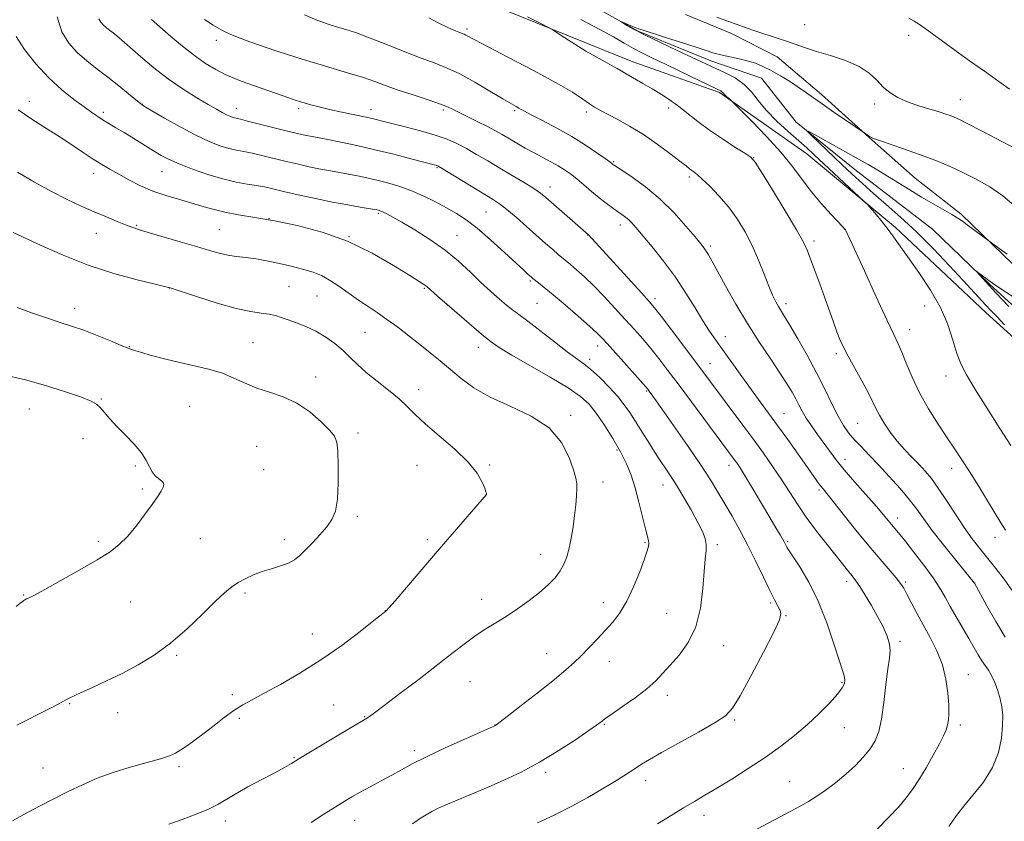
# Model space of a CAD drawing. Extents: x 2182300 to 2185200, y 287300 to 290200.
# Drawn here: x 2184028 to 2184356, y 288095 to 288362 of the extents above; entities that cross this region are included whole.
import ezdxf

# ---------------------------------------------------------------- set-up
doc = ezdxf.new("R2010")
doc.units = 0
doc.header["$MEASUREMENT"] = 0
for name, color, linetype, lineweight in [('BREAKLINE DTM HARD', 7, 'Continuous', 0), ('CONTOUR INDEX', 41, 'Continuous', 13), ('CONTOUR INTERMEDIATE', 44, 'Continuous', 0), ('SPOT ELEVATION DTM', 2, 'Continuous', 13)]:
    doc.layers.add(name, color=color, linetype=linetype, lineweight=lineweight)

msp = doc.modelspace()

# ---------------------------------------------------------------- linework, layer by layer
at = {"layer": 'BREAKLINE DTM HARD'}
for points in [[(2184178.96, 288369.81, 1080.61), (2184231.71, 288348.41, 1079.38), (2184261.24, 288337.99, 1078.2), (2184290.28, 288317.56, 1076.73), (2184319.86, 288292.92, 1075.65), (2184349.99, 288264.59, 1074.65), (2184379.58, 288237.84, 1073.61)], [(2184213.45, 288369.92, 1076.33), (2184234.04, 288358.41, 1075.86), (2184258.3, 288348.5, 1075.48), (2184275.17, 288342.77, 1074.96), (2184286.81, 288328.06, 1074.16), (2184306.89, 288311.81, 1073.07), (2184332.24, 288292.42, 1072.5), (2184351.26, 288274.06, 1071.84), (2184377.69, 288249.93, 1070.8)], [(2184249.88, 288363.93, 1077.66), (2184265.18, 288357.67, 1077.61), (2184280.48, 288349.83, 1077.23), (2184295.27, 288337.24, 1076.48), (2184312.18, 288322.03, 1075.91), (2184326.45, 288309.44, 1074.96), (2184341.77, 288297.39, 1074.3), (2184359.21, 288280.6, 1073.74), (2184385.12, 288252.26, 1072.36), (2184418.42, 288220.25, 1072.13), (2184440.11, 288194, 1071.18), (2184468.13, 288165.14, 1070.14), (2184493.5, 288140.48, 1069.25), (2184512.52, 288123.7, 1068.82), (2184527.85, 288107.96, 1068.21), (2184536.32, 288096.4, 1067.35), (2184543.2, 288088, 1066.88), (2184553.26, 288071.71, 1066.22), (2184549.78, 288017.98, 1064.52), (2184547.81, 287981.11, 1063.76), (2184552.58, 287972.17, 1063.29), (2184581.57, 287965.96, 1062.49), (2184617.43, 287952.4, 1062.06)]]:
    msp.add_polyline3d(points, dxfattribs=at)
at = {"layer": 'CONTOUR INDEX', "flags": 128}
for points, elevation in [([(2184240.558, 288094.033), (2184245.048, 288096.839), (2184249.213, 288099.409), (2184252.807, 288101.552), (2184256.288, 288103.587), (2184260.295, 288105.96), (2184265.261, 288108.993), (2184270.817, 288112.511), (2184276.39, 288116.212), (2184281.519, 288119.862), (2184286.191, 288123.477), (2184290.504, 288127.14), (2184294.492, 288130.859), (2184297.933, 288134.356), (2184300.537, 288137.283), (2184302.112, 288139.391), (2184302.849, 288140.85), (2184303.035, 288141.93), (2184302.884, 288143.004), (2184302.317, 288144.853), (2184301.184, 288148.359), (2184299.38, 288154.06), (2184296.982, 288161.114), (2184294.112, 288168.336), (2184290.955, 288174.697), (2184287.951, 288179.804), (2184285.6, 288183.42), (2184284.253, 288185.451), (2184283.666, 288186.363), (2184283.441, 288186.763), (2184282.895, 288187.839), (2184282.329, 288188.876), (2184281.425, 288190.455), (2184280.033, 288192.8309), (2184277.992, 288196.277), (2184275.266, 288200.8539), (2184272.328, 288205.759), (2184269.775, 288209.974), (2184268.047, 288212.751), (2184266.939, 288214.429), (2184266.09, 288215.618), (2184247.702, 288240.326), (2184243.981, 288245.287), (2184240.943, 288249.257), (2184238.256, 288252.628), (2184235.62, 288255.762), (2184232.848, 288258.912), (2184229.783, 288262.304), (2184226.343, 288266.065), (2184222.74, 288269.919), (2184219.261, 288273.491), (2184216.16, 288276.474), (2184213.547, 288278.828), (2184211.499, 288280.579), (2184207.404, 288283.974), (2184205.562, 288285.562), (2184203.1821, 288287.651), (2184196.862, 288293.275), (2184193.385, 288296.337), (2184190.297, 288298.954), (2184187.863, 288300.826), (2184185.525, 288302.376), (2184168.144, 288312.929), (2184167.23, 288313.452), (2184166.887, 288313.599), (2184166.468, 288313.718), (2184158.28, 288315.874), (2184152.534, 288317.347), (2184146.269, 288318.878), (2184140.21, 288320.249), (2184134.839, 288321.383), (2184130.5731, 288322.235), (2184127.664, 288322.79), (2184124.104, 288323.456), (2184122.329, 288323.829), (2184119.978, 288324.3721), (2184116.685, 288325.18), (2184103.782, 288328.445), (2184101.393, 288329.02), (2184099.443, 288329.467), (2184098.722, 288329.69), (2184097.843, 288330.037), (2184096.751, 288330.554), (2184095.355, 288331.301), (2184093.409, 288332.406), (2184090.632, 288334.009), (2184086.849, 288336.221), (2184082.321, 288339.034), (2184077.418, 288342.406), (2184072.517, 288346.214), (2184068.031, 288349.989), (2184061.847, 288355.389), (2184060.164, 288356.8149), (2184058.9251, 288357.814), (2184057.794, 288358.688), (2184056.72, 288359.538), (2184055.724, 288360.414), (2184054.833, 288361.38), (2184054.118, 288362.558)], 1090), ([(2184358.749, 288172.0411), (2184356.1261, 288175.6739), (2184353.333, 288179.257), (2184348.005, 288185.853), (2184345.481, 288189.127), (2184342.812, 288192.874), (2184339.881, 288197.306), (2184336.901, 288201.923), (2184334.166, 288206.046), (2184331.872, 288209.192), (2184329.829, 288211.64), (2184327.748, 288213.863), (2184325.418, 288216.253), (2184322.932, 288218.8731), (2184320.459, 288221.705), (2184318.161, 288224.6929), (2184316.155, 288227.638), (2184314.55, 288230.303), (2184313.364, 288232.587), (2184312.253, 288234.9219), (2184310.784, 288237.874), (2184308.679, 288241.786), (2184304.114, 288250.046), (2184302.53, 288253.068), (2184301.372, 288255.561), (2184300.338, 288258.15), (2184299.179, 288261.337), (2184296.315, 288269.455), (2184294.636, 288274.101), (2184291.601, 288282.371), (2184290.535, 288285.182), (2184289.209, 288288.022), (2184286.881, 288292.196), (2184283.135, 288298.476), (2184278.851, 288305.497), (2184275.235, 288311.361), (2184273.094, 288314.712), (2184271.639, 288316.37), (2184269.685, 288317.697), (2184266.371, 288319.763), (2184262.155, 288322.4661), (2184257.822, 288325.41), (2184253.995, 288328.258), (2184247.618, 288333.286), (2184244.716, 288335.392), (2184241.812, 288337.31), (2184238.78, 288339.161), (2184235.582, 288341.0151), (2184230.051, 288344.158), (2184228.36, 288345.163), (2184227.0211, 288345.976), (2184225.417, 288346.894), (2184223.072, 288348.161), (2184220.064, 288349.802), (2184216.612, 288351.79), (2184212.981, 288354.034), (2184209.637, 288356.197), (2184207.093, 288357.883), (2184205.574, 288358.873), (2184204.144, 288359.673), (2184201.58, 288360.968), (2184197.104, 288363.205)], 1080), ([(2184324.327, 288362.732), (2184326.163, 288361.763), (2184327.889, 288360.635), (2184329.799, 288359.284), (2184339.723, 288352.078), (2184344.603, 288348.567), (2184349.556, 288345.029), (2184357.927, 288339.108)], 1080), ([(2184025.331, 288095.0391), (2184027.882, 288096.478), (2184030.768, 288098.041), (2184034.597, 288100.055), (2184039.144, 288102.393), (2184043.973, 288104.817), (2184048.765, 288107.125), (2184053.664, 288109.263), (2184058.929, 288111.215), (2184064.644, 288112.961), (2184074.738, 288115.716), (2184077.771, 288116.703), (2184079.787, 288117.629), (2184081.551, 288118.729), (2184083.6929, 288120.2), (2184086.2951, 288122.071), (2184089.303, 288124.328), (2184092.625, 288126.906), (2184096.027, 288129.526), (2184099.238, 288131.86), (2184102.147, 288133.717), (2184105.2779, 288135.465), (2184109.318, 288137.611), (2184114.745, 288140.561), (2184121.228, 288144.304), (2184128.23, 288148.723), (2184135.176, 288153.5911), (2184141.335, 288158.222), (2184145.938, 288161.821), (2184149.935, 288164.98), (2184150.126, 288165.171), (2184150.936, 288166.091), (2184152.983, 288168.467), (2184167.038, 288184.867), (2184183.5059, 288203.918), (2184183.526, 288203.968), (2184183.531, 288204.033), (2184183.523, 288204.121), (2184183.483, 288204.29), (2184183.312, 288204.802), (2184182.891, 288205.969), (2184182.042, 288208.035), (2184180.3551, 288210.974), (2184177.363, 288214.689), (2184172.864, 288219.008), (2184167.721, 288223.4481), (2184163.0641, 288227.448), (2184159.69, 288230.62), (2184157.064, 288233.26), (2184154.317, 288235.834), (2184150.831, 288238.69), (2184146.979, 288241.699), (2184143.385, 288244.61), (2184140.495, 288247.2361), (2184138.056, 288249.6401), (2184135.639, 288251.947), (2184132.903, 288254.236), (2184129.858, 288256.411), (2184126.603, 288258.329), (2184123.265, 288259.8851), (2184120.072, 288261.119), (2184117.282, 288262.105), (2184115.042, 288262.909), (2184113.07, 288263.543), (2184110.972, 288264.009), (2184108.356, 288264.365), (2184104.817, 288264.899), (2184099.947, 288265.9539), (2184093.655, 288267.72), (2184087.121, 288269.761), (2184077.603, 288272.88), (2184077.391, 288272.934), (2184072.916, 288274.023), (2184066.991, 288275.493), (2184059.167, 288277.641), (2184050.577, 288280.4099), (2184042.272, 288283.6599), (2184034.969, 288286.905), (2184025.595, 288291.308)], 1100)]:
    msp.add_lwpolyline(points, dxfattribs=dict(at, elevation=elevation))
at = {"layer": 'CONTOUR INTERMEDIATE', "flags": 128}
for points, elevation in [([(2184200.546, 288094.366), (2184206.041, 288096.99), (2184211.749, 288099.869), (2184217.245, 288102.86), (2184222.193, 288105.726), (2184226.2769, 288108.204), (2184229.299, 288110.1081), (2184231.5291, 288111.561), (2184233.354, 288112.766), (2184235.217, 288113.958), (2184237.8, 288115.505), (2184241.84, 288117.808), (2184254.172, 288124.682), (2184259.705, 288127.84), (2184263.2091, 288130.117), (2184265.554, 288132.61), (2184268.099, 288136.794), (2184271.786, 288143.5441), (2184275.902, 288151.335), (2184279.319, 288158.038), (2184281.1801, 288162.079), (2184281.713, 288164.091), (2184281.42, 288165.261), (2184280.704, 288166.636), (2184279.583, 288168.717), (2184277.98, 288171.868), (2184275.861, 288176.2869), (2184273.368, 288181.515), (2184270.6861, 288186.9281), (2184267.987, 288192.004), (2184265.376, 288196.638), (2184262.943, 288200.827), (2184260.676, 288204.687), (2184258.1549, 288208.802), (2184254.859, 288213.875), (2184250.522, 288220.262), (2184245.898, 288226.928), (2184241.994, 288232.491), (2184239.565, 288235.927), (2184237.783, 288238.393), (2184237.37, 288238.925), (2184236.547, 288239.888), (2184234.757, 288241.91), (2184224.731, 288253.096), (2184222.396, 288255.66), (2184220.408, 288257.678), (2184217.835, 288260.043), (2184214.053, 288263.363), (2184209.689, 288267.121), (2184205.682, 288270.517), (2184202.766, 288272.93), (2184200.865, 288274.456), (2184198.991, 288275.926), (2184198.514, 288276.324), (2184197.306, 288277.406), (2184195.896, 288278.694), (2184189.453, 288284.631), (2184184.829, 288288.807), (2184180.35, 288292.664), (2184176.648, 288295.532), (2184173.426, 288297.663), (2184170.152, 288299.538), (2184166.428, 288301.523), (2184162.378, 288303.519), (2184158.255, 288305.316), (2184154.275, 288306.7519), (2184150.496, 288307.869), (2184146.938, 288308.764), (2184143.607, 288309.519), (2184140.463, 288310.171), (2184137.452, 288310.742), (2184131.448, 288311.805), (2184128.108, 288312.439), (2184124.363, 288313.219), (2184120.343, 288314.116), (2184116.244, 288315.08), (2184108.548, 288316.956), (2184105.281, 288317.696), (2184102.535, 288318.229), (2184100.051, 288318.7), (2184097.483, 288319.301), (2184094.512, 288320.219), (2184090.917, 288321.632), (2184086.5, 288323.713), (2184081.268, 288326.493), (2184076.051, 288329.43), (2184071.885, 288331.84), (2184069.4511, 288333.278), (2184068.013, 288334.243), (2184066.482, 288335.474), (2184064.019, 288337.5189), (2184060.787, 288340.17), (2184057.202, 288343.031), (2184053.621, 288345.794), (2184050.185, 288348.514), (2184046.976, 288351.334), (2184044.107, 288354.447), (2184041.803, 288358.243), (2184040.319, 288363.161)], 1092), ([(2184272.256, 288091.557), (2184288.33, 288100.066), (2184290.84, 288101.479), (2184293.374, 288103.075), (2184296.457, 288105.202), (2184299.909, 288107.777), (2184303.376, 288110.604), (2184306.547, 288113.509), (2184309.286, 288116.379), (2184311.501, 288119.122), (2184313.142, 288121.766), (2184314.336, 288124.832), (2184315.25, 288128.964), (2184316.03, 288134.4931), (2184316.721, 288140.5), (2184317.343, 288145.7501), (2184317.878, 288149.361), (2184318.153, 288151.836), (2184317.957, 288154.03), (2184317.136, 288156.637), (2184315.758, 288159.721), (2184313.946, 288163.185), (2184311.856, 288166.872), (2184309.764, 288170.374), (2184307.977, 288173.222), (2184306.706, 288175.104), (2184305.779, 288176.331), (2184303.8759, 288178.665), (2184297.103, 288187.176), (2184293.598, 288191.691), (2184290.165, 288196.336), (2184287.188, 288200.694), (2184281.889, 288208.923), (2184279.04, 288213.1549), (2184275.868, 288217.667), (2184272.298, 288222.593), (2184268.35, 288227.944), (2184253.021, 288248.4489), (2184245.168, 288258.856), (2184241.755, 288263.347), (2184239.561, 288266.17), (2184237.76, 288268.296), (2184235.18, 288271.137), (2184217.492, 288290.487), (2184203.287, 288302.9559), (2184201.47, 288304.395), (2184199.224, 288305.915), (2184195.993, 288307.907), (2184192.053, 288310.26), (2184187.884, 288312.736), (2184183.893, 288315.1229), (2184180.184, 288317.321), (2184176.784, 288319.259), (2184173.636, 288320.898), (2184170.332, 288322.343), (2184166.375, 288323.732), (2184161.504, 288325.155), (2184156.389, 288326.508), (2184148.737, 288328.439), (2184146.18, 288329.062), (2184143.335, 288329.701), (2184135.229, 288331.416), (2184131.064, 288332.3309), (2184127.612, 288333.1581), (2184124.931, 288333.859), (2184122.959, 288334.41), (2184121.517, 288334.8339), (2184119.9641, 288335.337), (2184117.545, 288336.172), (2184101.701, 288341.747), (2184098.941, 288342.796), (2184096.257, 288343.995), (2184093.221, 288345.588), (2184089.802, 288347.664), (2184086.067, 288350.272), (2184082.122, 288353.389), (2184078.229, 288356.687), (2184071.713, 288362.358)], 1088), ([(2184313.871, 288092.415), (2184317.7161, 288096.263), (2184320.969, 288099.786), (2184323.5, 288102.7301), (2184325.613, 288105.511), (2184327.718, 288108.71), (2184330.095, 288112.69), (2184332.495, 288116.933), (2184334.538, 288120.704), (2184335.941, 288123.459), (2184336.799, 288125.428), (2184337.304, 288127.036), (2184337.612, 288128.698), (2184337.745, 288130.795), (2184337.689, 288133.697), (2184337.403, 288137.634), (2184336.743, 288142.265), (2184335.5371, 288147.109), (2184333.694, 288151.766), (2184331.45, 288156.184), (2184329.122, 288160.391), (2184326.987, 288164.368), (2184325.162, 288167.895), (2184323.725, 288170.698), (2184322.666, 288172.6569), (2184321.622, 288174.2469), (2184320.144, 288176.097), (2184314.804, 288182.279), (2184311.023, 288186.7621), (2184306.72, 288192.039), (2184302.4999, 288197.312), (2184299.074, 288201.616), (2184295.7351, 288205.758), (2184294.897, 288206.825), (2184293.908, 288208.164), (2184292.468, 288210.177), (2184283.94, 288222.183), (2184280.553, 288226.899), (2184277.554, 288231.011), (2184274.764, 288234.809), (2184271.863, 288238.78), (2184268.648, 288243.24), (2184259.966, 288255.327), (2184257.834, 288258.389), (2184255.63, 288261.815), (2184253.043, 288266.1039), (2184249.9979, 288271.079), (2184246.475, 288276.389), (2184242.5559, 288281.6681), (2184238.708, 288286.466), (2184233.328, 288292.895), (2184231.94, 288294.488), (2184230.908, 288295.525), (2184229.865, 288296.386), (2184228.666, 288297.2511), (2184227.2219, 288298.248), (2184225.4631, 288299.4891), (2184223.402, 288301.013), (2184221.071, 288302.84), (2184218.533, 288304.946), (2184215.963, 288307.127), (2184213.568, 288309.136), (2184211.475, 288310.792), (2184209.505, 288312.1889), (2184207.399, 288313.491), (2184204.963, 288314.836), (2184199.353, 288317.801), (2184196.41, 288319.4329), (2184193.566, 288321.068), (2184188.73, 288323.924), (2184186.4909, 288325.205), (2184183.86, 288326.604), (2184180.599, 288328.227), (2184174.149, 288331.3671), (2184171.95, 288332.475), (2184169.948, 288333.405), (2184167.288, 288334.426), (2184163.381, 288335.736), (2184158.719, 288337.243), (2184154.063, 288338.786), (2184149.978, 288340.235), (2184146.245, 288341.599), (2184142.448, 288342.919), (2184138.271, 288344.232), (2184133.782, 288345.5581), (2184129.148, 288346.91), (2184124.549, 288348.287), (2184120.216, 288349.624), (2184116.396, 288350.842), (2184113.229, 288351.8919), (2184104.584, 288354.864), (2184101.3479, 288356.0359), (2184098.159, 288357.323), (2184095.171, 288358.744), (2184092.294, 288360.374), (2184089.3789, 288362.304)], 1086), ([(2184337.65, 288093.1651), (2184339.09, 288095.249), (2184340.5619, 288097.319), (2184342.665, 288099.953), (2184345.757, 288103.579), (2184349.239, 288108.008), (2184352.276, 288112.8949), (2184354.225, 288117.896), (2184355.225, 288122.664), (2184355.61, 288126.849), (2184355.658, 288130.225), (2184355.417, 288133.051), (2184354.875, 288135.708), (2184354.047, 288138.466), (2184353.03, 288141.155), (2184351.945, 288143.493), (2184350.884, 288145.304), (2184348.712, 288148.443), (2184347.493, 288150.427), (2184344.364, 288155.889), (2184340.162, 288163.095), (2184338.162, 288166.5881), (2184336.471, 288169.6371), (2184334.73, 288172.626), (2184332.454, 288176.097), (2184329.358, 288180.36), (2184325.958, 288184.8079), (2184322.968, 288188.603), (2184320.917, 288191.137), (2184318.576, 288193.928), (2184317.483, 288195.252), (2184315.936, 288197.101), (2184313.569, 288199.841), (2184306.365, 288208.005), (2184302.798, 288212.151), (2184300.037, 288215.551), (2184297.8739, 288218.406), (2184293.872, 288223.918), (2184291.859, 288226.75), (2184290.099, 288229.386), (2184288.7399, 288231.682), (2184287.646, 288233.753), (2184286.611, 288235.7811), (2184285.414, 288237.977), (2184283.795, 288240.682), (2184281.479, 288244.265), (2184278.301, 288248.983), (2184274.526, 288254.635), (2184270.529, 288260.903), (2184266.668, 288267.406), (2184263.239, 288273.4951), (2184258.697, 288281.779), (2184257.554, 288283.797), (2184256.786, 288285.046), (2184256.06, 288286.072), (2184254.962, 288287.454), (2184253.052, 288289.778), (2184250.019, 288293.416), (2184246.045, 288297.871), (2184241.439, 288302.429), (2184236.571, 288306.469), (2184232.06, 288309.73), (2184228.588, 288312.043), (2184225.804, 288313.877), (2184225.544, 288314.068), (2184225.294, 288314.268), (2184224.604, 288314.789), (2184223.051, 288315.931), (2184220.3231, 288317.89), (2184216.554, 288320.449), (2184211.99, 288323.292), (2184206.966, 288326.107), (2184202.17, 288328.613), (2184198.38, 288330.539), (2184196.132, 288331.709), (2184194.995, 288332.341), (2184194.298, 288332.749), (2184193.4, 288333.251), (2184191.7779, 288334.175), (2184188.941, 288335.852), (2184184.632, 288338.445), (2184179.539, 288341.44), (2184174.5861, 288344.157), (2184170.395, 288346.122), (2184166.377, 288347.698), (2184161.644, 288349.451), (2184155.66, 288351.765), (2184149.309, 288354.272), (2184143.828, 288356.42), (2184140.068, 288357.816), (2184137.346, 288358.722), (2184134.594, 288359.561), (2184131.014, 288360.679), (2184126.898, 288362.127), (2184122.809, 288363.879)], 1084), ([(2184356.527, 288156.362), (2184353.331, 288161.558), (2184350.344, 288166.8049), (2184346.212, 288174.37), (2184340.06, 288181.9541), (2184335.9199, 288187.118), (2184332.07, 288192.048), (2184329.242, 288195.863), (2184326.989, 288198.978), (2184324.565, 288202.133), (2184321.428, 288205.863), (2184317.843, 288209.894), (2184314.276, 288213.751), (2184311.111, 288217.059), (2184308.409, 288219.854), (2184306.147, 288222.275), (2184304.268, 288224.508), (2184302.563, 288226.945), (2184300.786, 288230.026), (2184298.727, 288234.082), (2184296.317, 288238.989), (2184293.522, 288244.514), (2184290.393, 288250.343), (2184287.303, 288255.846), (2184284.706, 288260.317), (2184282.927, 288263.273), (2184280.8669, 288266.58), (2184279.955, 288268.184), (2184278.903, 288270.326), (2184277.632, 288273.323), (2184276.082, 288277.355), (2184274.249, 288282.0509), (2184272.148, 288286.906), (2184269.785, 288291.503), (2184267.146, 288295.784), (2184264.209, 288299.784), (2184261.029, 288303.4859), (2184257.956, 288306.68), (2184255.418, 288309.108), (2184253.716, 288310.6149), (2184252.661, 288311.454), (2184251.9389, 288311.978), (2184251.21, 288312.54), (2184250.036, 288313.474), (2184247.954, 288315.114), (2184244.656, 288317.655), (2184240.455, 288320.749), (2184235.8231, 288323.908), (2184231.214, 288326.719), (2184227.023, 288329.051), (2184221.262, 288332.104), (2184219.509, 288333.117), (2184217.809, 288334.233), (2184215.573, 288335.784), (2184212.113, 288338.023), (2184206.719, 288341.182), (2184199.122, 288345.302), (2184190.839, 288349.646), (2184183.835, 288353.285), (2184179.572, 288355.527), (2184176.641, 288357.108), (2184176.041, 288357.388), (2184174.264, 288358.078), (2184172.625, 288358.7371), (2184170.395, 288359.71), (2184167.599, 288361.047), (2184164.191, 288362.915)], 1082), ([(2184356.599, 288191.972), (2184355.087, 288194.395), (2184350.595, 288201.789), (2184347.54, 288206.792), (2184344.568, 288211.573), (2184342.04, 288215.503), (2184339.705, 288219.011), (2184337.16, 288222.79), (2184334.138, 288227.354), (2184330.917, 288232.502), (2184327.908, 288237.852), (2184325.443, 288243.026), (2184323.517, 288247.661), (2184322.042, 288251.398), (2184320.843, 288254.195), (2184319.387, 288257.276), (2184317.053, 288262.186), (2184313.502, 288269.815), (2184309.523, 288278.448), (2184303.367, 288291.89), (2184303.194, 288292.185), (2184303.099, 288292.315), (2184302.927, 288292.516), (2184302.339, 288293.148), (2184298.44, 288297.292), (2184295.258, 288300.813), (2184291.917, 288304.786), (2184288.78, 288308.893), (2184285.52, 288313.237), (2184281.638, 288318.0249), (2184276.891, 288323.2799), (2184272.067, 288328.296), (2184266.07, 288334.328), (2184265.17, 288335.211), (2184264.743, 288335.592), (2184263.497, 288336.676), (2184262.886, 288337.248), (2184262.479, 288337.6849), (2184262.2159, 288337.9981), (2184261.988, 288338.234), (2184261.592, 288338.486), (2184260.449, 288339.056), (2184248.201, 288344.986), (2184243.02, 288347.477), (2184238.846, 288349.464), (2184235.492, 288351.093), (2184232.51, 288352.651), (2184229.443, 288354.399), (2184225.797, 288356.509), (2184221.068, 288359.13), (2184214.998, 288362.299)], 1078), ([(2184358.388, 288220.261), (2184354.6859, 288225.948), (2184350.358, 288232.795), (2184346.419, 288239.133), (2184343.637, 288243.7561), (2184341.7879, 288247.301), (2184340.404, 288250.866), (2184339.037, 288255.312), (2184337.322, 288260.545), (2184334.913, 288266.2351), (2184331.628, 288272.043), (2184327.927, 288277.593), (2184324.433, 288282.504), (2184319.291, 288289.807), (2184317.1539, 288292.71), (2184314.9829, 288295.436), (2184312.98, 288297.81), (2184311.456, 288299.559), (2184310.521, 288300.602), (2184309.494, 288301.621), (2184292.711, 288317.277), (2184290.318, 288319.486), (2184287.656, 288321.861), (2184284.158, 288324.926), (2184280.291, 288328.451), (2184276.775, 288332.018), (2184274.107, 288335.279), (2184271.883, 288338.163), (2184269.47, 288340.669), (2184266.437, 288342.799), (2184263.144, 288344.557), (2184247.085, 288351.999), (2184241.5091, 288354.603), (2184236.408, 288357.063), (2184232.7, 288358.983), (2184230.31, 288360.339), (2184228.914, 288361.201), (2184228.241, 288361.634), (2184228.234, 288361.689), (2184228.886, 288361.415), (2184231.643, 288360.232), (2184233.05, 288359.645), (2184234.1821, 288359.21), (2184235.712, 288358.699), (2184243.136, 288356.346), (2184248.55, 288354.619), (2184253.403, 288353.05), (2184256.7119, 288351.953), (2184259.018, 288351.218), (2184261.243, 288350.625), (2184264.08, 288349.995), (2184267.297, 288349.296), (2184270.43, 288348.536), (2184273.155, 288347.695), (2184275.7, 288346.655), (2184278.431, 288345.27), (2184281.58, 288343.468), (2184284.848, 288341.4649), (2184287.802, 288339.548), (2184290.193, 288337.893), (2184292.508, 288336.218), (2184295.4191, 288334.13), (2184299.314, 288331.413), (2184309.962, 288324.141), (2184311.246, 288323.333), (2184311.918, 288322.939), (2184312.527, 288322.649), (2184313.614, 288322.261), (2184315.86, 288321.508), (2184319.693, 288320.211), (2184324.519, 288318.5389), (2184329.493, 288316.7479), (2184333.968, 288315.022), (2184338.117, 288313.27), (2184342.314, 288311.3269), (2184346.815, 288309.06), (2184351.4, 288306.4521), (2184355.731, 288303.513), (2184359.524, 288300.325)], 1076), ([(2184260.262, 288363.119), (2184263.8221, 288361.783), (2184267.047, 288360.596), (2184270.103, 288359.509), (2184273.296, 288358.428), (2184280.465, 288356.11), (2184283.873, 288354.973), (2184289.902, 288352.833), (2184293.569, 288351.649), (2184298.228, 288350.257), (2184303.25, 288348.606), (2184307.763, 288346.649), (2184311.127, 288344.391), (2184313.638, 288342.026), (2184315.8261, 288339.794), (2184318.141, 288337.888), (2184320.7, 288336.297), (2184323.54, 288334.963), (2184326.642, 288333.832), (2184329.754, 288332.874), (2184332.566, 288332.064), (2184334.844, 288331.377), (2184336.651, 288330.786), (2184338.122, 288330.262), (2184339.475, 288329.728), (2184341.253, 288328.914), (2184344.08, 288327.502), (2184348.324, 288325.307), (2184365.393, 288316.386)], 1078), ([(2184158.765, 288094.095), (2184161.172, 288095.768), (2184163.322, 288097.121), (2184165.274, 288098.227), (2184167.132, 288099.172), (2184169.1839, 288100.106), (2184171.764, 288101.197), (2184179.257, 288104.277), (2184184.0199, 288106.277), (2184189.318, 288108.591), (2184195.058, 288111.3181), (2184201.155, 288114.581), (2184207.404, 288118.363), (2184213.141, 288122.113), (2184217.584, 288125.142), (2184220.193, 288126.953), (2184221.407, 288127.821), (2184221.904, 288128.214), (2184222.346, 288128.583), (2184223.318, 288129.311), (2184225.385, 288130.767), (2184228.857, 288133.1679), (2184233.033, 288136.131), (2184236.954, 288139.121), (2184239.928, 288141.7559), (2184242.326, 288144.257), (2184244.786, 288146.997), (2184247.736, 288150.326), (2184250.772, 288154.493), (2184253.282, 288159.727), (2184254.8221, 288166.038), (2184255.619, 288172.573), (2184256.066, 288178.261), (2184256.466, 288182.316), (2184256.758, 288185.083), (2184256.791, 288187.188), (2184256.42, 288189.216), (2184255.533, 288191.569), (2184254.026, 288194.608), (2184251.871, 288198.526), (2184249.358, 288202.866), (2184246.854, 288207.002), (2184244.626, 288210.497), (2184240.3499, 288216.947), (2184237.915, 288220.7149), (2184235.424, 288224.636), (2184233.155, 288228.237), (2184231.2669, 288231.197), (2184229.4411, 288233.815), (2184227.239, 288236.5441), (2184224.383, 288239.6789), (2184221.232, 288242.863), (2184218.307, 288245.58), (2184215.918, 288247.528), (2184210.439, 288251.494), (2184206.168, 288254.755), (2184197.239, 288261.705), (2184194.292, 288263.9301), (2184192.175, 288265.498), (2184190.1879, 288267.033), (2184187.7651, 288269.046), (2184184.878, 288271.592), (2184181.636, 288274.611), (2184178.105, 288278.023), (2184174.173, 288281.671), (2184169.685, 288285.374), (2184164.632, 288288.943), (2184159.585, 288292.133), (2184155.263, 288294.685), (2184152.204, 288296.422), (2184150.237, 288297.4841), (2184149.013, 288298.091), (2184148.222, 288298.439), (2184147.701, 288298.625), (2184147.327, 288298.724), (2184146.921, 288298.811), (2184146.077, 288298.961), (2184141.338, 288299.74), (2184137.194, 288300.459), (2184132.113, 288301.422), (2184126.396, 288302.6079), (2184120.708, 288303.859), (2184115.803, 288304.98), (2184112.194, 288305.825), (2184109.42, 288306.447), (2184106.78, 288306.946), (2184103.677, 288307.438), (2184099.945, 288308.102), (2184095.523, 288309.135), (2184090.477, 288310.648), (2184085.384, 288312.418), (2184080.947, 288314.142), (2184077.639, 288315.607), (2184075.009, 288316.99), (2184072.378, 288318.56), (2184065.851, 288322.598), (2184062.612, 288324.583), (2184059.858, 288326.228), (2184057.556, 288327.586), (2184055.586, 288328.777), (2184053.781, 288329.941), (2184051.7961, 288331.309), (2184049.239, 288333.13), (2184045.84, 288335.618), (2184041.803, 288338.838), (2184037.45, 288342.816), (2184033.134, 288347.472), (2184029.33, 288352.284), (2184026.543, 288356.62)], 1094), ([(2184125.001, 288094.489), (2184129.221, 288097.237), (2184132.963, 288099.659), (2184135.963, 288101.552), (2184138.594, 288103.121), (2184141.388, 288104.677), (2184144.72, 288106.454), (2184148.349, 288108.373), (2184151.8769, 288110.276), (2184155.113, 288112.084), (2184158.681, 288114.026), (2184163.414, 288116.41), (2184169.734, 288119.377), (2184176.435, 288122.42), (2184186.477, 288126.907), (2184186.676, 288127.05), (2184190.346, 288129.865), (2184195.073, 288133.51), (2184200.815, 288137.975), (2184206.136, 288142.195), (2184209.9631, 288145.376), (2184212.679, 288147.828), (2184215.029, 288150.137), (2184217.597, 288152.757), (2184220.34, 288155.614), (2184223.051, 288158.506), (2184225.576, 288161.338), (2184227.951, 288164.455), (2184230.259, 288168.311), (2184232.53, 288173.121), (2184234.577, 288178.141), (2184236.159, 288182.391), (2184237.105, 288185.145), (2184237.527, 288186.706), (2184237.605, 288187.637), (2184237.48, 288188.504), (2184236.491, 288192.4321), (2184235.531, 288196.448), (2184234.342, 288201.318), (2184233.049, 288206.164), (2184231.715, 288210.34), (2184230.17, 288214.141), (2184228.185, 288218.095), (2184225.632, 288222.539), (2184222.807, 288227.048), (2184220.107, 288231.0081), (2184217.707, 288234.027), (2184214.891, 288236.604), (2184210.723, 288239.46), (2184204.681, 288243.0761), (2184191.969, 288250.37), (2184188.05, 288252.748), (2184185.85, 288254.22), (2184184.692, 288255.085), (2184183.882, 288255.7089), (2184182.6439, 288256.719), (2184180.183, 288258.8089), (2184176.063, 288262.362), (2184167.172, 288270.089), (2184163.663, 288273.168), (2184163.175, 288273.561), (2184162.566, 288273.969), (2184157.8761, 288276.942), (2184152.47, 288280.316), (2184145.317, 288284.403), (2184137.139, 288288.328), (2184128.625, 288291.396), (2184120.318, 288293.622), (2184112.723, 288295.197), (2184106.233, 288296.316), (2184100.779, 288297.189), (2184096.1759, 288298.028), (2184092.212, 288299.001), (2184088.55, 288300.085), (2184084.826, 288301.212), (2184080.767, 288302.346), (2184076.483, 288303.59), (2184072.174, 288305.078), (2184068.029, 288306.8831), (2184064.191, 288308.838), (2184060.789, 288310.713), (2184057.871, 288312.359), (2184055.1611, 288313.953), (2184052.301, 288315.7521), (2184048.993, 288317.954), (2184045.185, 288320.514), (2184040.883, 288323.329), (2184036.174, 288326.291), (2184031.462, 288329.283), (2184027.231, 288332.183)], 1096), ([(2184356.239, 288260.519), (2184353.664, 288263.207), (2184351.74, 288265.243), (2184350.071, 288267.04), (2184342.521, 288275.242), (2184337.929, 288280.173), (2184332.533, 288285.828), (2184326.928, 288291.439), (2184321.627, 288296.386), (2184316.804, 288300.64), (2184312.546, 288304.322), (2184308.8659, 288307.582), (2184305.473, 288310.693), (2184302, 288313.96), (2184291.91, 288323.607), (2184290.5121, 288324.997), (2184290.769, 288325.079), (2184292.902, 288323.922), (2184306.7939, 288316.158), (2184310.738, 288313.928), (2184314.029, 288312.021), (2184317.232, 288310.088), (2184324.635, 288305.472), (2184328.589, 288303.066), (2184332.444, 288300.825), (2184338.727, 288297.265), (2184340.7, 288296.072), (2184342.227, 288295.039), (2184343.834, 288293.856), (2184351.5029, 288288.113), (2184354.528, 288285.915), (2184357.127, 288284.063)], 1074), ([(2184077.478, 288093.954), (2184081.965, 288095.555), (2184086.648, 288097.287), (2184090.763, 288098.974), (2184093.828, 288100.516), (2184099.637, 288104.012), (2184103.897, 288106.381), (2184108.566, 288108.865), (2184112.63, 288110.996), (2184115.323, 288112.423), (2184116.874, 288113.268), (2184118.385, 288114.14), (2184120.936, 288115.707), (2184134.2379, 288123.7), (2184143.786, 288129.406), (2184144.487, 288129.887), (2184146.08, 288131.055), (2184149.316, 288133.481), (2184154.609, 288137.481), (2184161.024, 288142.363), (2184167.287, 288147.182), (2184172.405, 288151.183), (2184176.508, 288154.369), (2184180.004, 288156.934), (2184183.268, 288159.088), (2184186.542, 288161.101), (2184190.03, 288163.261), (2184193.843, 288165.769), (2184197.698, 288168.491), (2184201.215, 288171.206), (2184204.094, 288173.742), (2184206.344, 288176.115), (2184208.056, 288178.388), (2184209.324, 288180.653), (2184210.277, 288183.106), (2184211.048, 288185.973), (2184211.745, 288189.389), (2184212.365, 288193.139), (2184212.878, 288196.916), (2184213.2611, 288200.436), (2184213.507, 288203.49), (2184213.618, 288205.887), (2184213.569, 288207.617), (2184213.236, 288209.384), (2184212.469, 288212.074), (2184211.0579, 288216.259), (2184208.535, 288221.268), (2184204.372, 288226.1171), (2184198.334, 288230.061), (2184191.365, 288233.3129), (2184184.702, 288236.324), (2184179.302, 288239.445), (2184175.005, 288242.612), (2184168.004, 288248.4809), (2184164.687, 288251.179), (2184161.249, 288253.9181), (2184157.583, 288256.797), (2184153.853, 288259.661), (2184150.287, 288262.292), (2184147.039, 288264.553), (2184143.962, 288266.617), (2184140.8341, 288268.739), (2184134.1871, 288273.41), (2184131.123, 288275.428), (2184128.44, 288276.915), (2184125.654, 288278.047), (2184122.134, 288279.0981), (2184117.488, 288280.2599), (2184112.291, 288281.41), (2184107.359, 288282.343), (2184103.318, 288282.927), (2184100.025, 288283.313), (2184097.145, 288283.727), (2184094.311, 288284.363), (2184091.03, 288285.2981), (2184086.772, 288286.582), (2184081.297, 288288.2001), (2184070.591, 288291.326), (2184067.371, 288292.295), (2184065.209, 288293.019), (2184063.1, 288293.831), (2184060.247, 288294.991), (2184056.682, 288296.474), (2184052.643, 288298.185), (2184048.308, 288300.071), (2184043.605, 288302.254), (2184038.401, 288304.9), (2184032.692, 288308.073), (2184026.997, 288311.432)], 1098), ([(2184357.75, 288266.545), (2184353.4089, 288271.182), (2184346.898, 288278.246), (2184346.874, 288278.335), (2184347.315, 288278.0221), (2184351.043, 288275.283), (2184352.32, 288274.3919), (2184354.751, 288272.745), (2184358.808, 288270.013)], 1072), ([(2184026.855, 288126.941), (2184029.012, 288128.0629), (2184035.211, 288131.191), (2184038.255, 288132.757), (2184040.563, 288133.987), (2184043.434, 288135.563), (2184044.5039, 288136.103), (2184045.939, 288136.763), (2184048.315, 288137.828), (2184052.027, 288139.504), (2184056.749, 288141.701), (2184061.976, 288144.251), (2184067.293, 288147.061), (2184072.652, 288150.32), (2184078.098, 288154.291), (2184083.586, 288159.056), (2184088.716, 288163.969), (2184093.001, 288168.203), (2184096.127, 288171.15), (2184098.482, 288173.086), (2184100.627, 288174.506), (2184103.023, 288175.815), (2184105.723, 288177.054), (2184108.676, 288178.172), (2184111.792, 288179.145), (2184114.807, 288180.055), (2184117.418, 288181.0119), (2184119.441, 288182.129), (2184121.183, 288183.549), (2184123.072, 288185.419), (2184125.399, 288187.81), (2184127.901, 288190.48), (2184130.175, 288193.115), (2184131.9, 288195.568), (2184133.067, 288198.389), (2184133.746, 288202.296), (2184134.019, 288207.663), (2184134.006, 288213.473), (2184133.84, 288218.362), (2184133.557, 288221.387), (2184132.818, 288223.296), (2184131.187, 288225.258), (2184128.365, 288228.117), (2184124.594, 288231.424), (2184120.249, 288234.407), (2184115.683, 288236.503), (2184111.144, 288237.993), (2184106.856, 288239.364), (2184102.9541, 288240.983), (2184099.226, 288242.716), (2184095.373, 288244.307), (2184091.1539, 288245.577), (2184086.559, 288246.6579), (2184081.635, 288247.763), (2184076.53, 288249.029), (2184071.7909, 288250.3), (2184068.066, 288251.35), (2184065.712, 288252.049), (2184063.932, 288252.677), (2184061.636, 288253.615), (2184058.0471, 288255.115), (2184053.62, 288256.924), (2184049.119, 288258.663), (2184045.093, 288260.062), (2184041.232, 288261.303), (2184037.009, 288262.68), (2184032.085, 288264.3959), (2184026.879, 288266.29)], 1102), ([(2184026.579, 288166.519), (2184027.983, 288167.695), (2184028.657, 288168.231), (2184029.104, 288168.551), (2184029.525, 288168.801), (2184030.05, 288169.0589), (2184030.903, 288169.461), (2184032.689, 288170.3679), (2184036.11, 288172.201), (2184041.514, 288175.181), (2184047.8341, 288178.746), (2184053.651, 288182.1389), (2184057.909, 288184.83), (2184061.005, 288187.214), (2184063.703, 288189.914), (2184066.575, 288193.344), (2184069.444, 288197.089), (2184071.94, 288200.521), (2184073.776, 288203.149), (2184074.972, 288205.018), (2184075.631, 288206.3071), (2184075.84, 288207.193), (2184075.634, 288207.853), (2184075.034, 288208.46), (2184074.094, 288209.1769), (2184072.993, 288210.1219), (2184071.941, 288211.401), (2184071.045, 288213.101), (2184069.996, 288215.228), (2184068.381, 288217.769), (2184065.942, 288220.67), (2184063.043, 288223.706), (2184060.203, 288226.614), (2184057.843, 288229.164), (2184054.582, 288232.893), (2184053.398, 288234.053), (2184051.642, 288235.077), (2184048.371, 288236.368), (2184042.999, 288238.187), (2184036.378, 288240.246), (2184029.715, 288242.116), (2184023.884, 288243.5231)], 1104)]:
    msp.add_lwpolyline(points, dxfattribs=dict(at, elevation=elevation))
at = {"layer": 'SPOT ELEVATION DTM'}
for p in [(2184176.97, 288359.18, 1081.68), (2184289.63, 288360.6, 1078.89), (2184093.38, 288355.38, 1086.46), (2184324.31, 288357.04, 1079.51), (2184031, 288335.01, 1095.42), (2184341.53, 288335.6, 1078.79), (2184068.64, 288334.05, 1091.95), (2184100.07, 288332.72, 1089.36), (2184120.78, 288332.6, 1088.34), (2184144.95, 288332.29, 1087.43), (2184169.03, 288332.07, 1086.31), (2184192.88, 288331.86, 1084.22), (2184244.21, 288332.76, 1080.42), (2184313.01, 288334.16, 1077.57), (2184055.67, 288331.33, 1093.64), (2184216.77, 288331.51, 1082.36), (2184272.58, 288316.26, 1079.96), (2184166.92, 288312.94, 1090.13), (2184225.88, 288314.91, 1083.85), (2184052.41, 288310.99, 1096.59), (2184075.26, 288311.56, 1094.8), (2184251.15, 288309.79, 1082.31), (2184204.61, 288306.42, 1087.4), (2184110.91, 288295.83, 1096.01), (2184147.37, 288297.62, 1094.22), (2184183.31, 288298.12, 1090.95), (2184066.74, 288293.64, 1097.85), (2184094.4, 288292.23, 1097.05), (2184228.17, 288293.73, 1086.52), (2184302.97, 288292.31, 1078.02), (2184053.31, 288290.98, 1098.76), (2184137.59, 288289.88, 1096), (2184173.68, 288290.31, 1093.21), (2184217.2, 288290.44, 1088.04), (2184258.11, 288286.74, 1083.7), (2184292.72, 288288.39, 1079.62), (2184077.66, 288272.78, 1100.01), (2184117.55, 288273.33, 1098.99), (2184162.78, 288272.62, 1096.15), (2184198.1, 288275.14, 1092.2), (2184126.95, 288270.09, 1098.93), (2184239.64, 288269.22, 1087.6), (2184046.13, 288266.02, 1101.47), (2184200.34, 288267.67, 1093), (2184283.36, 288267.55, 1081.55), (2184329.66, 288266.78, 1076.68), (2184142.98, 288258.01, 1098.95), (2184263.16, 288256.57, 1085.34), (2184324.59, 288258.87, 1077.35), (2184064.38, 288253.21, 1101.93), (2184105.54, 288254.56, 1101.08), (2184180.74, 288253, 1096.63), (2184220.55, 288253.38, 1092.59), (2184300.18, 288250.84, 1080.35), (2184217.84, 288249.01, 1093.57), (2184258.08, 288247.51, 1087.24), (2184126.51, 288243.07, 1101.52), (2184336.79, 288243.37, 1076.51), (2184160.84, 288238.82, 1099.44), (2184236.96, 288238.43, 1092.14), (2184054.97, 288235.77, 1103.87), (2184084.51, 288233.26, 1103.11), (2184031.01, 288232.46, 1104.94), (2184211.6, 288230.27, 1097.69), (2184282.74, 288230.89, 1085.12), (2184307.26, 288227.59, 1080.99), (2184140.59, 288224.4, 1101.69), (2184048.93, 288222.53, 1104.7), (2184106.87, 288219.97, 1103.1), (2184226.99, 288218.74, 1096.21), (2184066.39, 288213.37, 1104.21), (2184160.33, 288213.61, 1100.87), (2184184.55, 288213.68, 1099.8), (2184264.32, 288213.63, 1090.57), (2184303.05, 288215.61, 1083.43), (2184109.17, 288212.19, 1103.14), (2184338.59, 288212.62, 1078.59), (2184222.3, 288208.02, 1097.44), (2184242.4, 288207.08, 1094.74), (2184068.64, 288205.68, 1104.2), (2184183.39, 288204.06, 1100.01), (2184294.41, 288205.37, 1086.26), (2184140.34, 288196.6, 1101.73), (2184320.63, 288196.08, 1083.43), (2184054.01, 288188.26, 1104.25), (2184088.04, 288189.17, 1103.32), (2184116.09, 288188.83, 1102.44), (2184163.74, 288188.8, 1100.32), (2184236.38, 288187.78, 1096.15), (2184260.44, 288187.16, 1093.69), (2184283.91, 288188.14, 1089.82), (2184353.12, 288189.64, 1078.52), (2184201.56, 288183.97, 1098.7), (2184303.6, 288174.94, 1088.48), (2184323.27, 288174.75, 1085.75), (2184346.29, 288174.35, 1081.99), (2184102.93, 288171.1, 1101.69), (2184029.07, 288170.42, 1104.09), (2184064.82, 288168.04, 1103.18), (2184181.92, 288168.88, 1098.62), (2184222.46, 288167.86, 1096.66), (2184278.26, 288167.69, 1092.24), (2184149.74, 288165.14, 1100.02), (2184243.54, 288164.23, 1094.87), (2184283.43, 288163.52, 1091.9), (2184125.44, 288157.36, 1100.72), (2184321.39, 288154.89, 1087.69), (2184262.62, 288153.49, 1093.42), (2184080.12, 288150.25, 1101.8), (2184203.51, 288150.78, 1096.83), (2184224.49, 288148.28, 1095.24), (2184178, 288141.53, 1097.12), (2184302.11, 288141.15, 1090.17), (2184344.18, 288143.85, 1085.16), (2184098.65, 288137.09, 1100.35), (2184243.84, 288136.9, 1093.56), (2184044.45, 288134.15, 1101.9), (2184132.48, 288133.66, 1098.92), (2184060.46, 288131.12, 1101.37), (2184100.99, 288129.22, 1099.71), (2184142.79, 288129.76, 1098.08), (2184266.25, 288128.72, 1091.78), (2184186.33, 288127.03, 1096.02), (2184222.74, 288127.27, 1093.88), (2184302.8, 288126.09, 1089.14), (2184341.53, 288127.04, 1085.64), (2184159.46, 288118.48, 1096.38), (2184119.28, 288116.12, 1098.12), (2184035.52, 288112.68, 1100.87), (2184080.88, 288113.11, 1099.72), (2184322.56, 288112.47, 1086.8), (2184203.25, 288111.27, 1093.65), (2184236.61, 288108.46, 1091.43), (2184284.56, 288108.14, 1088.81), (2184139.49, 288095.27, 1095.27), (2184256, 288096.85, 1089.41), (2184096.42, 288095.05, 1097.47)]:
    msp.add_point(p, dxfattribs=at)

doc.saveas('drawing.dxf')
